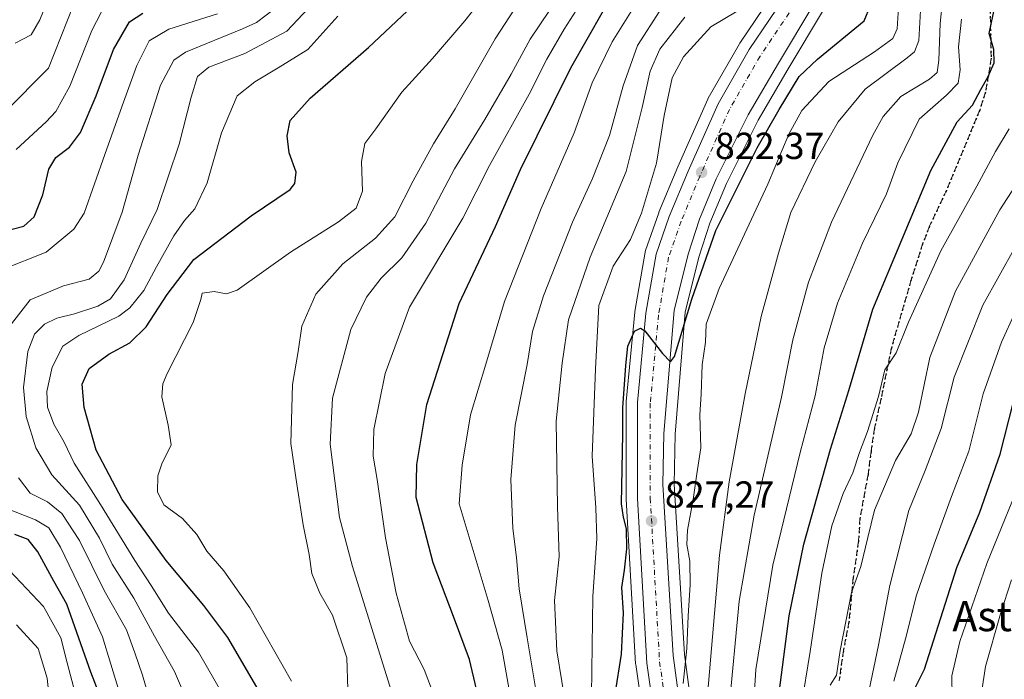
# Model space of a CAD drawing. Units: metres. Extents: x 610264 to 613695, y 4766336 to 4768705.
# Drawn here: x 613096 to 613358, y 4767714 to 4767889 of the extents above; entities that cross this region are included whole.
import ezdxf
from ezdxf.enums import TextEntityAlignment as Align

# ---------------------------------------------------------------- set-up
doc = ezdxf.new("R2010")
doc.units = ezdxf.units.M
doc.header["$MEASUREMENT"] = 0
for name, pattern in [('DGN Style 3', [2.307223, 1.648017, -0.659207]), ('DGN Style 4', [2.638475, 1.318413, -0.659207, 0.001648, -0.659207]), ('DGN Style 5', [1.153612, 0.494405, -0.659207])]:
    doc.linetypes.add(name, pattern=pattern)
for name, color, linetype, lineweight in [('Arbolado forestal CxS', 92, 'Continuous', 0), ('Carretera de calzada única Cxs', 7, 'Continuous', 13), ('Carretera de calzada única eje', 7, 'DGN Style 4', 0), ('Curva de nivel maestra', 30, 'Continuous', 30), ('Curva de nivel normal', 30, 'Continuous', 0), ('Núcleo urbano CxS', 7, 'Continuous', 0), ('Punto de cota en terreno', 7, 'Continuous', 0), ('Ruta', 7, 'DGN Style 5', 30), ('Rótulo de punto de cota en terreno', 7, 'Continuous', 0), ('Senda', 7, 'DGN Style 3', 0), ('Texto cartográfico', 7, 'Continuous', 0)]:
    doc.layers.add(name, color=color, linetype=linetype, lineweight=lineweight)
doc.styles.add('Style-Arial', font='txt')

# ---------------------------------------------------------------- blocks, each defined once
blk = doc.blocks.new('*U14')
at = {"layer": 'Arbolado forestal CxS', "color": 92, "linetype": 'Continuous', "lineweight": 0}
blk.add_polyline3d([(613298.5241, 4767899.0997, 816.7051), (613287.789, 4767883.1017, 820.3438), (613287.6809, 4767882.9283, 820.3543), (613279.3999, 4767868.5363, 821.1823), (613279.257, 4767868.2547, 821.193), (613271.2872, 4767850.2547, 821.4238), (613271.2601, 4767850.1923, 821.4166), (613266.2601, 4767838.1723, 821.7727), (613266.2047, 4767838.0281, 821.7846), (613262.6983, 4767828.0003, 822.7986), (613262.5749, 4767827.5265, 822.9038), (613259.8441, 4767811.7621, 824.1918), (613259.8135, 4767811.5327, 824.1998), (613257.5636, 4767787.7527, 824.5069), (613257.5501, 4767787.4701, 824.5043), (613257.5501, 4767761.9401, 824.8204), (613257.5549, 4767761.7691, 824.8161), (613260.0549, 4767717.9791, 826.1351), (613260.0801, 4767717.7263, 826.1588), (613265.3302, 4767680.9363, 830.6031)], dxfattribs=at)
blk = doc.blocks.new('5PATER')
at = {"layer": 'Punto de cota en terreno', "linetype": 'Continuous', "lineweight": 0}
h = blk.add_hatch(color=51, dxfattribs=at)
edge = h.paths.add_edge_path()
edge.add_ellipse((0, 0), major_axis=(-0.11, -0.111), ratio=0.999422, start_angle=0, end_angle=360)

msp = doc.modelspace()

# ---------------------------------------------------------------- linework, layer by layer
at = {"layer": 'Arbolado forestal CxS', "color": 92, "linetype": 'Continuous', "lineweight": 0}
for points in [[(613298.5241, 4767899.0997, 816.7051), (613287.789, 4767883.1017, 820.3438), (613287.6809, 4767882.9283, 820.3543), (613279.3999, 4767868.5363, 821.1823), (613279.257, 4767868.2547, 821.193), (613271.2872, 4767850.2547, 821.4238), (613271.2601, 4767850.1923, 821.4166), (613266.2601, 4767838.1723, 821.7727), (613266.2047, 4767838.0281, 821.7846), (613262.6983, 4767828.0003, 822.7986), (613262.5749, 4767827.5265, 822.9038), (613259.8441, 4767811.7621, 824.1918), (613259.8135, 4767811.5327, 824.1998), (613257.5636, 4767787.7527, 824.5069), (613257.5501, 4767787.4701, 824.5043), (613257.5501, 4767761.9401, 824.8204), (613257.5549, 4767761.7691, 824.8161), (613260.0549, 4767717.9791, 826.1351), (613260.0801, 4767717.7263, 826.1588), (613265.3302, 4767680.9363, 830.6031)], [(613277.7781, 4767685.1231, 831.7411), (613273.0381, 4767720.4505, 829.4064), (613270.3018, 4767765.7529, 827.0048), (613270.548, 4767779.0569, 826.3489), (613273.2695, 4767811.5099, 824.3819), (613276.9163, 4767826.1851, 823.4833), (613279.8459, 4767835.2279, 823.2957), (613284.2592, 4767845.7899, 822.6999), (613292.6707, 4767862.6231, 821.4043), (613300.6307, 4767876.2903, 821.0365), (613310.0922, 4767891.9729, 819.8222)], [(613310.0922, 4767891.9729, 819.8222), (613300.6307, 4767876.2903, 821.0365), (613292.6707, 4767862.6231, 821.4043), (613284.2592, 4767845.7899, 822.6999), (613279.8459, 4767835.2279, 823.2957), (613276.9163, 4767826.1851, 823.4833), (613273.2695, 4767811.5099, 824.3819), (613270.548, 4767779.0569, 826.3489), (613270.3018, 4767765.7529, 827.0048), (613273.0381, 4767720.4505, 829.4064), (613277.7781, 4767685.1231, 831.7411)]]:
    msp.add_polyline3d(points, dxfattribs=at)
at = {"layer": 'Carretera de calzada única Cxs', "color": 7, "linetype": 'Continuous', "lineweight": 13}
for points in [[(613268.3001, 4767681.3601, 841.0058), (613263.0501, 4767718.1501, 848.5742), (613260.5501, 4767761.9401, 849.2799), (613260.5501, 4767787.4701, 838.6776), (613262.8001, 4767811.2501, 835.5111), (613265.5301, 4767827.0101, 840.3847), (613269.0301, 4767837.0201, 831.9052), (613274.0301, 4767849.0401, 823.3754), (613282.0001, 4767867.0401, 821.5416), (613290.2801, 4767881.4301, 820.8461), (613301.0701, 4767897.5101, 822.1847)], [(613268.3001, 4767681.3601, 841.0058), (613263.0501, 4767718.1501, 848.5742), (613260.5501, 4767761.9401, 849.2799), (613260.5501, 4767787.4701, 838.6776), (613262.8001, 4767811.2501, 835.5111), (613265.5301, 4767827.0101, 840.3847), (613269.0301, 4767837.0201, 831.9052), (613274.0301, 4767849.0401, 823.3754), (613282.0001, 4767867.0401, 821.5416), (613290.2801, 4767881.4301, 820.8461), (613301.0701, 4767897.5101, 822.1847)], [(613307.5101, 4767893.5001, 822.7282), (613298.0501, 4767877.8201, 824.2637), (613290.0301, 4767864.0501, 832.774), (613281.5301, 4767847.0401, 828.1377), (613277.0301, 4767836.2701, 830.3616), (613274.0301, 4767827.0101, 830.481), (613270.3001, 4767812.0001, 825.455), (613267.5501, 4767779.2101, 828.7337), (613267.3001, 4767765.6901, 834.7414), (613270.0501, 4767720.1601, 837.148), (613274.8201, 4767684.6101, 833.1087)], [(613307.5101, 4767893.5001, 822.7282), (613298.0501, 4767877.8201, 824.2637), (613290.0301, 4767864.0501, 832.774), (613281.5301, 4767847.0401, 828.1377), (613277.0301, 4767836.2701, 830.3616), (613274.0301, 4767827.0101, 830.481), (613270.3001, 4767812.0001, 825.455), (613267.5501, 4767779.2101, 828.7337), (613267.3001, 4767765.6901, 834.7414), (613270.0501, 4767720.1601, 837.148), (613274.8201, 4767684.6101, 833.1087)]]:
    msp.add_polyline3d(points, dxfattribs=at)
at = {"layer": 'Carretera de calzada única eje', "color": 7, "linetype": 'DGN Style 4', "lineweight": 0}
msp.add_polyline3d([(613303.9601, 4767895.7201, 820.6519), (613293.1701, 4767879.6401, 820.9389), (613285.0301, 4767865.5001, 822.5425), (613277.1401, 4767847.6901, 822.6985), (613272.2101, 4767835.8101, 825.9001), (613268.8201, 4767826.1601, 834.2084), (613266.1701, 4767810.8001, 828.6747), (613263.9601, 4767787.3101, 830.7746), (613263.9601, 4767762.0501, 844.712), (613266.4401, 4767718.4901, 839.3887), (613271.6701, 4767681.9101, 834.1724)], dxfattribs=at)
at = {"layer": 'Curva de nivel maestra', "color": 30, "linetype": 'Continuous', "lineweight": 30, "flags": 128}
for points, elevation in [([(613254.61, 4767709.8901), (613256.32, 4767720.5601), (613256.83, 4767731.5601), (613256.4, 4767738.2301), (613257.13, 4767742.9001), (613257.74, 4767748.5601), (613257.61, 4767753.8501), (613256.79, 4767756.9401), (613256.32, 4767760.5601), (613256.68, 4767779.1501), (613256.64, 4767786.0801), (613257.41, 4767797.3901), (613257.95, 4767802.4601), (613259.8, 4767806.4801), (613261.37, 4767807.3201), (613262.51, 4767806.6201), (613267.17, 4767800.5801), (613269.31, 4767798.3601), (613270.38, 4767799.7901), (613274.98, 4767815.0101), (613281.44, 4767833.2801), (613292.45, 4767855.2501), (613298.29, 4767865.4601), (613303.58, 4767874.2701), (613308.44, 4767878.9001), (613320.91, 4767889.0801), (613324.24, 4767897.3001)], 825), ([(613159.28, 4767711.7001), (613151.57, 4767724.9301), (613145.18, 4767733.5101), (613135.11, 4767745.4201), (613123.36, 4767761.7201), (613116.5, 4767774.8501), (613113.26, 4767786.2001), (613112.72, 4767792.3801), (613114.62, 4767796.5701), (613119.86, 4767800.3401), (613125.42, 4767803.3601), (613129.75, 4767807.6701), (613135.38, 4767816.2201), (613142.47, 4767825.5401), (613157.75, 4767837.2101), (613168.08, 4767844.2101), (613169.4, 4767845.7801), (613169.68, 4767848.8101), (613167.89, 4767853.9601), (613167.31, 4767858.4801), (613168.13, 4767862.5401), (613173.44, 4767868.4801), (613188.95, 4767881.9801), (613202.27, 4767894.4801)], 775), ([(613297.75, 4767706.1101), (613300.92, 4767730.7601), (613304.83, 4767749.7801), (613311.97, 4767775.0701), (613316.79, 4767790.6901), (613323.22, 4767812.3201), (613338.66, 4767849.2701), (613345.67, 4767862.2101), (613349.72, 4767866.6301), (613351.9, 4767870.7701), (613353.83, 4767874.0501), (613355.5, 4767877.9501), (613355.39, 4767881.4501), (613354.15, 4767885.7001), (613356.03, 4767894.5301)], 850), ([(613091.37, 4767832.8901), (613097.24, 4767834.4201), (613099.97, 4767836.9301), (613102.28, 4767842.8201), (613103.86, 4767849.5801), (613105.74, 4767852.7201), (613109.41, 4767855.4401), (613112.3, 4767859.3301), (613116.46, 4767869.1101), (613121.06, 4767881.4201), (613125.38, 4767888.8601), (613128.89, 4767891.1601)], 750), ([(613217.7, 4767711.2001), (613215.86, 4767719.1201), (613211.87, 4767729.8701), (613206.16, 4767744.8701), (613201.66, 4767762.1801), (613201.87, 4767770.9801), (613204.5, 4767786.9601), (613213.13, 4767813.8101), (613222.76, 4767834.3801), (613229.45, 4767849.5001), (613242.82, 4767876.6201), (613251.49, 4767891.8401)], 800), ([(613333.83, 4767710.3201), (613336.93, 4767716.5301), (613345.56, 4767743.5901), (613351.64, 4767758.3001), (613357.07, 4767773.7301), (613360.59, 4767787.7001)], 875), ([(613117.17, 4767710.2001), (613115.02, 4767715.7201), (613108.68, 4767733.8401), (613105.18, 4767739.9201), (613101, 4767747.7201), (613098.39, 4767751.0601), (613094.81, 4767752.4101)], 750)]:
    msp.add_lwpolyline(points, dxfattribs=dict(at, elevation=elevation))
at = {"layer": 'Curva de nivel normal', "color": 30, "linetype": 'Continuous', "lineweight": 0, "flags": 128}
for points, elevation in [([(613195.02, 4767710.89), (613184.7, 4767743.89), (613181.22, 4767756.93), (613178.76, 4767776.4), (613179.36, 4767788.67), (613184.22, 4767806.96), (613188.4, 4767815.51), (613192.33, 4767820.56), (613197.85, 4767826.04), (613204.18, 4767835.27), (613211.84, 4767849.74), (613219.96, 4767862.87), (613226.9, 4767874.87), (613232.02, 4767884.2), (613245.05, 4767903.61)], 790), ([(613284.9, 4767705.56), (613287.58, 4767734.64), (613291.57, 4767757.53), (613298.9, 4767788.96), (613301.93, 4767804.22), (613306.09, 4767819.54), (613312.18, 4767835.54), (613323.18, 4767858.66), (613325.98, 4767863.61), (613330.64, 4767868.96), (613338.25, 4767873.56), (613340.34, 4767875.34), (613340.75, 4767878.65), (613341.09, 4767888.37), (613342.75, 4767903.86)], 840), ([(613094.9, 4767883.18), (613099.18, 4767885.36), (613101.48, 4767889.36), (613106.67, 4767902.01)], 735), ([(613168.5, 4767713.36), (613157.34, 4767732.84), (613150.43, 4767742.66), (613145.91, 4767747.94), (613143.26, 4767752.33), (613139.44, 4767756.65), (613134.51, 4767760.25), (613132.85, 4767763.71), (613132.9, 4767768.02), (613133.99, 4767771.22), (613136.43, 4767776.22), (613135.68, 4767781.51), (613133.99, 4767789.02), (613134.19, 4767792.48), (613135.38, 4767795.2), (613142.3, 4767808.83), (613144.37, 4767814.88), (613144.66, 4767816.64), (613147.86, 4767817.04), (613151.16, 4767816.4), (613154, 4767817.36), (613168.24, 4767827.53), (613180.94, 4767835.61), (613185.67, 4767839.2), (613187.33, 4767843.78), (613187.1, 4767851.64), (613188.02, 4767856.43), (613190.92, 4767860.32), (613197.87, 4767870.12), (613205.96, 4767879.04), (613214.61, 4767889.07), (613223.68, 4767900.58)], 780), ([(613231.63, 4767898.11), (613222.72, 4767884.34), (613212.07, 4767865.66), (613206.24, 4767856.34), (613200.89, 4767846.54), (613196, 4767836.94), (613190.82, 4767831.26), (613182.16, 4767824.42), (613174.94, 4767816.34), (613171.22, 4767807.83), (613170.21, 4767801.12), (613168.76, 4767792.33), (613168.33, 4767776.55), (613169.89, 4767765.81), (613171.54, 4767754.93), (613173.17, 4767747.09), (613173.88, 4767741.96), (613175.99, 4767736.75), (613179.36, 4767730.87), (613183.17, 4767719.56), (613183.46, 4767711.23)], 785), ([(613175.85, 4767895.57), (613167.19, 4767886.32), (613156.02, 4767880.38), (613146.44, 4767876.8), (613143.48, 4767874.27), (613141.81, 4767868.81), (613138.59, 4767856.27), (613132.7, 4767838.87), (613128.36, 4767829.94), (613123.96, 4767820.13), (613120.29, 4767815.08), (613116.92, 4767813.15), (613110.7, 4767811.11), (613106.05, 4767809.92), (613102.77, 4767808.34), (613100.07, 4767805.72), (613098.26, 4767801.09), (613097.12, 4767791.5), (613097.88, 4767783.75), (613100.4, 4767775.41), (613104.72, 4767768.26), (613112.04, 4767760.22), (613117.35, 4767751.37), (613120.7, 4767744.51), (613126.54, 4767735.44), (613132.03, 4767725.27), (613137.33, 4767715.91), (613140.74, 4767707.97)], 765), ([(613247.46, 4767896.86), (613241.01, 4767886.86), (613236.44, 4767878.87), (613231.76, 4767869.54), (613221.21, 4767850.54), (613214.1, 4767836.54), (613199.86, 4767812.88), (613193.37, 4767795.22), (613190.37, 4767780.28), (613190.22, 4767773.25), (613191.26, 4767767.03), (613193.48, 4767751.47), (613196.31, 4767736.76), (613199.92, 4767723.94), (613203.82, 4767716.43), (613206.73, 4767708.75)], 795), ([(613080.2, 4767852.76), (613103.79, 4767876.46), (613110.53, 4767893.51)], 740), ([(613095.15, 4767854.85), (613103.14, 4767862.24), (613105.71, 4767864.92), (613109.46, 4767871.7), (613115.29, 4767886.55), (613119.13, 4767893.87)], 745), ([(613272.75, 4767712.68), (613273.71, 4767722.04), (613274.04, 4767730.75), (613274.62, 4767739.01), (613274.52, 4767745.24), (613273.66, 4767749.72), (613273.85, 4767753.56), (613275.39, 4767761.72), (613276.36, 4767768.54), (613277.44, 4767775.44), (613277.18, 4767784.26), (613277.47, 4767789.68), (613277.79, 4767797.54), (613278.67, 4767803.58), (613278.81, 4767808.31), (613282.26, 4767817.84), (613295.23, 4767845.61), (613300.83, 4767858.9), (613304.33, 4767865.18), (613311.5, 4767872.96), (613323.67, 4767880.83), (613328.54, 4767884.38), (613329.66, 4767886.97), (613330.15, 4767894.1)], 830), ([(613278.65, 4767703.37), (613282.4, 4767746.87), (613284.94, 4767766.4), (613289.22, 4767789.8), (613293.46, 4767810.4), (613298.11, 4767827.27), (613301.4, 4767838.06), (613307.82, 4767851.54), (613313.94, 4767862.21), (613321.18, 4767870.87), (613332.37, 4767879.2), (613334.31, 4767880.86), (613335.42, 4767883.86), (613335.96, 4767893.47)], 835), ([(613148.82, 4767890.96), (613135.82, 4767886.9), (613130.58, 4767883.78), (613127.28, 4767877.2), (613123.39, 4767866.46), (613118.76, 4767853.54), (613113.3, 4767837.87), (613110.52, 4767833.64), (613103.21, 4767827.54), (613091.51, 4767822.87)], 755), ([(613164.27, 4767892.58), (613159.16, 4767888.63), (613155.45, 4767886.92), (613140.28, 4767880.75), (613137.18, 4767878.63), (613133.57, 4767872), (613127.67, 4767853.37), (613123.38, 4767838.14), (613118.45, 4767824.86), (613117.19, 4767822.44), (613114.63, 4767820.32), (613107.77, 4767818.59), (613098.95, 4767814.84), (613093.98, 4767808.47)], 760), ([(613180.84, 4767890.36), (613172.84, 4767881.5), (613164.88, 4767876.54), (613158.69, 4767872.87), (613154.01, 4767869.16), (613149.87, 4767859.32), (613146, 4767846.01), (613142.74, 4767839.08), (613140, 4767835.97), (613137.19, 4767831.9), (613132.53, 4767823.62), (613129.19, 4767817.3), (613125.44, 4767812.73), (613122.53, 4767810.46), (613111.86, 4767805.35), (613107.63, 4767802.46), (613104.8, 4767796.92), (613103.32, 4767790.42), (613103.55, 4767786.26), (613105.26, 4767781.7), (613107.94, 4767776.97), (613110.67, 4767771.36), (613117.68, 4767760.37), (613126.75, 4767745.45), (613131.11, 4767738.81), (613135.71, 4767731.43), (613143.72, 4767721.07), (613152.23, 4767706.22)], 770), ([(613227.24, 4767706.5), (613224.58, 4767721.62), (613220.83, 4767734.83), (613213.12, 4767760.55), (613213.91, 4767770.84), (613216.1, 4767784.23), (613220.23, 4767797.71), (613225.19, 4767814.41), (613234.96, 4767839.15), (613243.69, 4767859.25), (613248.48, 4767872.61), (613253.78, 4767883.54), (613259.12, 4767892.05)], 805), ([(613266.51, 4767891.76), (613260.55, 4767882.53), (613256.72, 4767871.79), (613253.1, 4767858.54), (613248.56, 4767847.12), (613243.24, 4767835.54), (613235.54, 4767815.88), (613232.62, 4767806.4), (613231.21, 4767797.6), (613228.03, 4767781.51), (613226.82, 4767767.02), (613227.38, 4767754), (613228.38, 4767746.22), (613229.07, 4767737.89), (613231.19, 4767724.89), (613234.44, 4767705.13)], 810), ([(613248.31, 4767709.65), (613248.68, 4767735.9), (613249.76, 4767751.3), (613249.51, 4767759.51), (613248.46, 4767773.2), (613249.34, 4767796.49), (613250.27, 4767813.32), (613254.08, 4767823.82), (613258.73, 4767830.87), (613261.64, 4767837.87), (613265.61, 4767851.21), (613267.63, 4767863.9), (613269.75, 4767873.94), (613272.77, 4767879.51), (613280.05, 4767887.5), (613287.06, 4767891.68)], 820), ([(613241.76, 4767705.04), (613239.13, 4767721.43), (613238.49, 4767734.77), (613239.7, 4767746.52), (613239.29, 4767759.7), (613238.92, 4767782.55), (613240.54, 4767797.97), (613242.16, 4767809.55), (613247.92, 4767826.21), (613257.58, 4767849), (613261.76, 4767866.05), (613263.9, 4767875.67), (613266.5, 4767881.54), (613273.13, 4767890.04)], 815), ([(613290.64, 4767693.36), (613292.06, 4767716.41), (613296.6, 4767744.19), (613303.84, 4767774.22), (613307.86, 4767789.25), (613310.23, 4767802.03), (613313.81, 4767813.92), (613320.48, 4767829.88), (613326.8, 4767843.07), (613329.83, 4767851.33), (613335.53, 4767862.93), (613342.78, 4767869.31), (613345.91, 4767872.54), (613346.42, 4767876.09), (613346.02, 4767882.16), (613346.79, 4767889.5)], 845), ([(613304.08, 4767706.49), (613306.54, 4767721.27), (613309.66, 4767742.04), (613312.3, 4767754.68), (613315.31, 4767763.32), (613317.89, 4767768.81), (613319.68, 4767774.22), (613321.79, 4767779.77), (613324.67, 4767789.13), (613326.39, 4767796.16), (613329.41, 4767800.76), (613332.71, 4767808.87), (613341.3, 4767827.83), (613350.86, 4767845.04), (613355.87, 4767854.3), (613359.5, 4767860.32)], 855), ([(613311.84, 4767712.25), (613313.51, 4767714.93), (613314.48, 4767721.46), (613317.51, 4767736.91), (613319.97, 4767743.81), (613321.83, 4767751.55), (613323.61, 4767758.81), (613329.26, 4767772.08), (613333.38, 4767779.17), (613335.34, 4767784.92), (613338.38, 4767799.52), (613345.16, 4767817.18), (613357.02, 4767838.74), (613366.11, 4767852.87)], 860), ([(613320.99, 4767705.11), (613324.67, 4767722.95), (613327.71, 4767738.78), (613332.74, 4767758.76), (613337.09, 4767769.44), (613341.4, 4767780.55), (613344.87, 4767794.22), (613352.45, 4767813.41), (613361.2, 4767828.98)], 865), ([(613328.74, 4767713.29), (613331.86, 4767724.59), (613334.83, 4767736.21), (613339.5, 4767749.77), (613344.11, 4767762.52), (613348.76, 4767774.52), (613352.57, 4767789.79), (613357.41, 4767803.56), (613361.08, 4767811.55)], 870), ([(613344.35, 4767709.08), (613344.22, 4767714.73), (613346.39, 4767723.88), (613353.55, 4767744.64), (613364.05, 4767770.55)], 880), ([(613095.77, 4767767.45), (613098.96, 4767763.41), (613103.53, 4767761.08), (613107.36, 4767757.96), (613112.09, 4767750.76), (613118.64, 4767737.47), (613124.56, 4767726.99), (613126.77, 4767720.84), (613128.8, 4767714.89), (613131.87, 4767704.58)], 760), ([(613091.99, 4767759.57), (613100.36, 4767756.31), (613103.88, 4767754.13), (613107.02, 4767749.04), (613112.86, 4767736.84), (613118.21, 4767725.11), (613122.6, 4767710.56)], 755), ([(613110.86, 4767710.18), (613108.79, 4767718.23), (613107.04, 4767724.89), (613102.49, 4767733.24), (613093.38, 4767742.81)], 745), ([(613350.44, 4767699.02), (613353.16, 4767717.23), (613357.17, 4767731.23), (613360.06, 4767740.29)], 885), ([(613104.62, 4767703.31), (613103.4, 4767714.09), (613101.08, 4767722.04), (613095.29, 4767728.3)], 740)]:
    msp.add_lwpolyline(points, dxfattribs=dict(at, elevation=elevation))
at = {"layer": 'Núcleo urbano CxS', "color": 7, "linetype": 'Continuous', "lineweight": 0}
for points in [[(613265.3302, 4767680.9363, 830.6031), (613260.0801, 4767717.7263, 826.1588), (613260.0549, 4767717.9791, 826.1351), (613257.5549, 4767761.7691, 824.8161), (613257.5501, 4767761.9401, 824.8204), (613257.5501, 4767787.4701, 824.5043), (613257.5636, 4767787.7527, 824.5069), (613259.8135, 4767811.5327, 824.1998), (613259.8441, 4767811.7621, 824.1918), (613262.5749, 4767827.5265, 822.9038), (613262.6983, 4767828.0003, 822.7986), (613266.2047, 4767838.0281, 821.7846), (613266.2601, 4767838.1723, 821.7727), (613271.2601, 4767850.1923, 821.4166), (613271.2872, 4767850.2547, 821.4238), (613279.257, 4767868.2547, 821.193), (613279.3999, 4767868.5363, 821.1823), (613287.6809, 4767882.9283, 820.3543), (613287.789, 4767883.1017, 820.3438), (613298.5241, 4767899.0997, 816.7051)], [(613298.5241, 4767899.0997, 816.7051), (613287.789, 4767883.1017, 820.3438), (613287.6809, 4767882.9283, 820.3543), (613279.3999, 4767868.5363, 821.1823), (613279.257, 4767868.2547, 821.193), (613271.2872, 4767850.2547, 821.4238), (613271.2601, 4767850.1923, 821.4166), (613266.2601, 4767838.1723, 821.7727), (613266.2047, 4767838.0281, 821.7846), (613262.6983, 4767828.0003, 822.7986), (613262.5749, 4767827.5265, 822.9038), (613259.8441, 4767811.7621, 824.1918), (613259.8135, 4767811.5327, 824.1998), (613257.5636, 4767787.7527, 824.5069), (613257.5501, 4767787.4701, 824.5043), (613257.5501, 4767761.9401, 824.8204), (613257.5549, 4767761.7691, 824.8161), (613260.0549, 4767717.9791, 826.1351), (613260.0801, 4767717.7263, 826.1588), (613265.3302, 4767680.9363, 830.6031)], [(613310.0922, 4767891.9729, 819.8222), (613300.6307, 4767876.2903, 821.0365), (613292.6707, 4767862.6231, 821.4043), (613284.2592, 4767845.7899, 822.6999), (613279.8459, 4767835.2279, 823.2957), (613276.9163, 4767826.1851, 823.4833), (613273.2695, 4767811.5099, 824.3819), (613270.548, 4767779.0569, 826.3489), (613270.3018, 4767765.7529, 827.0048), (613273.0381, 4767720.4505, 829.4064), (613277.7781, 4767685.1231, 831.7411)], [(613310.0922, 4767891.9729, 819.8222), (613300.6307, 4767876.2903, 821.0365), (613292.6707, 4767862.6231, 821.4043), (613284.2592, 4767845.7899, 822.6999), (613279.8459, 4767835.2279, 823.2957), (613276.9163, 4767826.1851, 823.4833), (613273.2695, 4767811.5099, 824.3819), (613270.548, 4767779.0569, 826.3489), (613270.3018, 4767765.7529, 827.0048), (613273.0381, 4767720.4505, 829.4064), (613277.7781, 4767685.1231, 831.7411)]]:
    msp.add_polyline3d(points, dxfattribs=at)
at = {"layer": 'Ruta', "color": 7, "linetype": 'DGN Style 5', "lineweight": 30}
msp.add_polyline3d([(613354.2701, 4767899.5801, 855.9152), (613354.6801, 4767879.1201, 859.2998), (613353.2001, 4767870.0801, 861.7878), (613351.6301, 4767865.3401, 865.6628), (613342.7601, 4767843.9601, 856.4827), (613338.2801, 4767834.4001, 857.8325), (613336.4501, 4767829.7601, 861.4974), (613333.4001, 4767820.1601, 869.7323), (613328.1201, 4767802.0001, 865.1361), (613325.4001, 4767788.6401, 860.4872), (613323.6301, 4767780.6401, 866.2409), (613322.7101, 4767774.4001, 866.8238), (613321.9101, 4767768.3201, 870.2582), (613319.7501, 4767756.6401, 870.0571), (613319.3901, 4767750.5601, 869.6262), (613317.9501, 4767740.8001, 874.2494), (613316.8301, 4767729.0401, 868.4667), (613315.3501, 4767721.4401, 872.7103), (613314.2301, 4767713.4401, 874.0889)], dxfattribs=at)
at = {"layer": 'Senda', "color": 7, "linetype": 'DGN Style 3', "lineweight": 0}
msp.add_polyline3d([(613354.2701, 4767899.5801, 855.9152), (613354.6801, 4767879.1201, 859.2998), (613353.2001, 4767870.0801, 861.7878), (613351.6301, 4767865.3401, 865.6628), (613342.7601, 4767843.9601, 856.4827), (613338.2801, 4767834.4001, 857.8325), (613336.4501, 4767829.7601, 861.4974), (613333.4001, 4767820.1601, 869.7323), (613328.1201, 4767802.0001, 865.1361), (613325.4001, 4767788.6401, 860.4872), (613323.6301, 4767780.6401, 866.2409), (613322.7101, 4767774.4001, 866.8238), (613321.9101, 4767768.3201, 870.2582), (613319.7501, 4767756.6401, 870.0571), (613319.3901, 4767750.5601, 869.6262), (613317.9501, 4767740.8001, 874.2494), (613316.8301, 4767729.0401, 868.4667), (613315.3501, 4767721.4401, 872.7103), (613314.2301, 4767713.4401, 874.0889)], dxfattribs=at)

# ---------------------------------------------------------------- block references
at = {"layer": 'Arbolado forestal CxS', "color": 92, "linetype": 'Continuous', "lineweight": 0}
msp.add_blockref('*U14', (0, 0), dxfattribs=at)
at = {"layer": 'Punto de cota en terreno', "color": 7, "linetype": 'Continuous', "lineweight": 0, "xscale": 10, "yscale": 10, "zscale": 10}
for p in [(613277.63, 4767848.78, 822.37), (613264.31, 4767755.98, 827.27)]:
    msp.add_blockref('5PATER', p, dxfattribs=at)

# ---------------------------------------------------------------- texts
at = {"layer": 'Rótulo de punto de cota en terreno', "color": 7, "linetype": 'Continuous', "lineweight": 0, "style": 'Style-Arial'}
for s, p in [('822,37', (613281.1578, 4767852.3078)), ('827,27', (613267.8378, 4767759.5078))]:
    msp.add_text(s, height=7, dxfattribs=at).set_placement(p)
at = {"layer": 'Texto cartográfico', "color": 7, "linetype": 'Continuous', "lineweight": 0, "style": 'Style-Arial'}
msp.add_text('Astarte', height=8, dxfattribs=at).set_placement((613362.5685, 4767730.6302), align=Align.MIDDLE_CENTER)

doc.saveas('drawing.dxf')
